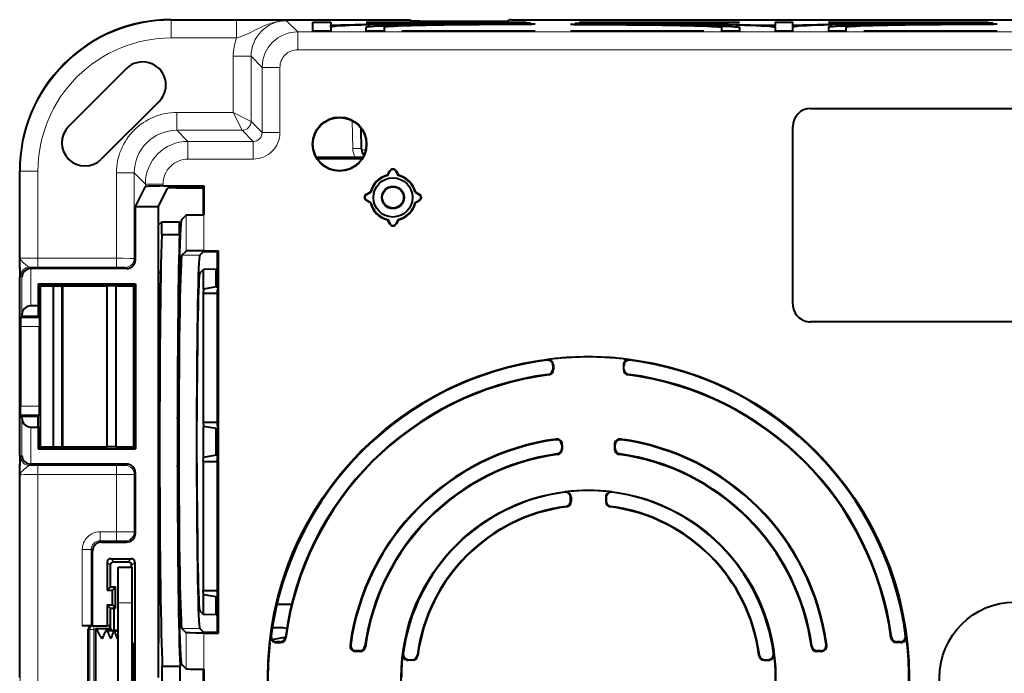
# Model space of a CAD drawing. Extents: x 0 to 420, y 0 to 297.
# Drawn here: x 285 to 341, y 131 to 167 of the extents above; entities that cross this region are included whole.
import ezdxf

# ---------------------------------------------------------------- set-up
doc = ezdxf.new("R2010")
doc.units = 0

msp = doc.modelspace()

# ---------------------------------------------------------------- linework, layer by layer
at = {"color": 7, "lineweight": 18}
for p, q in [((293.973663, 167.379852), (293.947174, 167.406342)), ((297.649658, 167.379852), (293.973663, 167.379852)), ((293.973663, 166.380005), (293.973663, 167.379852)), ((297.649658, 166.380005), (297.649658, 167.379852)), ((301.09082, 166.720062), (300.465332, 167.345551)), ((303.515015, 167.055878), (303.513489, 167.101044)), ((305.064484, 167.263947), (305.06427, 167.275421)), ((327.383423, 167.101044), (327.381897, 167.055878)), ((329.515015, 167.055878), (329.513489, 167.101044)), ((297.649658, 166.380005), (293.973663, 166.380005)), ((301.09082, 166.720062), (381.806122, 166.720062)), ((301.09082, 166.720062), (301.09082, 165.720215)), ((301.09082, 165.720215), (381.806122, 165.720215)), ((297.465759, 165.345856), (298.465637, 165.345856)), ((297.465759, 162.189041), (297.465759, 165.345856)), ((299.091125, 164.720367), (298.465637, 165.345856)), ((298.465637, 161.689117), (298.465637, 165.345856)), ((299.091125, 164.720367), (300.090973, 164.720367)), ((299.091125, 164.720367), (299.091125, 161.063614)), ((300.090973, 164.720367), (300.090973, 161.063614)), ((294.291962, 162.189041), (294.291962, 161.189194)), ((297.465759, 162.189041), (294.291962, 162.189041)), ((297.465759, 162.189041), (298.465637, 161.689117)), ((297.465759, 162.189041), (297.965698, 161.189194)), ((299.091125, 161.063614), (298.465637, 161.689117)), ((304.189972, 160.16394), (304.16272, 161.725403)), ((294.291962, 161.189194), (294.91748, 160.56369)), ((297.965698, 161.189194), (294.291962, 161.189194)), ((298.591187, 160.56369), (297.965698, 161.189194)), ((299.091125, 161.063614), (300.090973, 161.063614)), ((298.591187, 160.56369), (294.91748, 160.56369)), ((294.91748, 160.56369), (294.91748, 159.563843)), ((298.591187, 160.56369), (298.591187, 159.563843)), ((298.591187, 159.563843), (294.91748, 159.563843)), ((285.474945, 158.881149), (285.448486, 158.907639)), ((286.474792, 158.881149), (285.474945, 158.881149)), ((285.474945, 154.010696), (285.474945, 158.881149)), ((286.474792, 153.98497), (286.474792, 158.881149)), ((290.892487, 158.789551), (291.892334, 158.789551)), ((290.892487, 153.98497), (290.892487, 158.789551)), ((291.892334, 158.789551), (292.517822, 158.164062)), ((291.892334, 153.976395), (291.892334, 158.789551)), ((306.291931, 158.896729), (306.275269, 158.906342)), ((306.605042, 158.896729), (306.621674, 158.906342)), ((292.517822, 158.164062), (293.5177, 158.164062)), ((292.517822, 158.164062), (292.517822, 158.017426)), ((293.5177, 158.164062), (293.5177, 158.051743)), ((304.958069, 157.562897), (304.948486, 157.579544)), ((307.938843, 157.562897), (307.948486, 157.579544)), ((304.958069, 157.249786), (304.948486, 157.233139)), ((307.938843, 157.249786), (307.948486, 157.233139)), ((294.818176, 154.39389), (294.818176, 156.42038)), ((295.818024, 154.411041), (295.818024, 156.437531)), ((306.291931, 155.915955), (306.275269, 155.906342)), ((306.605042, 155.915955), (306.621674, 155.906342)), ((294.579041, 154.154755), (295.579193, 154.154755)), ((286.079315, 153.406342), (285.999268, 153.486389)), ((285.999268, 153.486389), (286.474792, 153.485046)), ((290.892487, 153.98497), (286.474792, 153.98497)), ((286.474792, 153.485046), (286.474792, 153.98497)), ((290.892487, 153.485046), (286.474792, 153.485046)), ((290.892487, 153.485046), (290.892487, 153.98497)), ((291.462524, 153.406342), (291.392395, 153.476471)), ((291.962463, 153.906265), (291.892334, 153.976395)), ((285.570801, 152.914993), (285.499329, 152.986481)), ((285.570801, 150.816788), (285.570801, 152.914993)), ((286.07074, 151.30806), (286.07074, 153.406281)), ((285.492096, 150.139999), (286.572296, 150.139999)), ((285.500671, 150.639923), (286.563721, 150.639923)), ((315.141724, 148.289612), (315.10968, 148.253754)), ((315.479889, 147.992264), (315.448486, 147.956482)), ((319.417053, 147.992264), (319.448486, 147.956482)), ((319.755219, 148.289612), (319.787231, 148.253754)), ((315.188049, 147.457169), (315.218994, 147.42955)), ((315.448486, 147.754379), (315.479889, 147.726822)), ((319.417053, 147.726822), (319.448486, 147.754379)), ((319.677917, 147.42955), (319.708893, 147.457169)), ((285.492096, 145.672699), (286.572296, 145.672699)), ((285.500671, 145.17276), (286.563721, 145.17276)), ((285.570801, 142.89769), (285.570801, 145.002808)), ((286.07074, 142.406418), (286.07074, 144.494064)), ((315.640015, 143.816376), (315.607788, 143.780273)), ((315.979889, 143.519257), (315.948486, 143.483246)), ((318.948486, 143.483246), (318.917053, 143.519257)), ((319.289154, 143.780273), (319.256927, 143.816376)), ((315.690155, 142.984039), (315.720947, 142.956573)), ((315.948486, 143.280975), (315.979889, 143.253601)), ((318.917053, 143.253601), (318.948486, 143.280975)), ((319.175964, 142.956573), (319.206787, 142.984039)), ((285.570801, 142.89769), (285.499329, 142.826218)), ((286.079315, 142.406342), (285.999268, 142.326294)), ((291.392395, 142.336212), (291.462524, 142.406342)), ((285.999268, 142.326294), (286.474792, 142.327637)), ((290.892487, 142.327637), (286.474792, 142.327637)), ((286.474792, 142.327637), (286.474792, 141.827728)), ((290.892487, 141.827728), (286.474792, 141.827728)), ((286.474792, 118.98497), (286.474792, 141.827728)), ((290.892487, 142.327637), (290.892487, 141.827728)), ((290.892487, 138.597687), (290.892487, 141.827728)), ((291.892334, 141.836304), (291.962463, 141.906418)), ((291.892334, 138.589111), (291.892334, 141.836304)), ((285.474945, 119.010696), (285.474945, 141.802002)), ((316.135681, 140.848602), (316.110443, 140.82074)), ((318.76123, 140.848602), (318.786499, 140.82074)), ((316.4729, 140.551117), (316.448486, 140.523376)), ((316.448486, 140.32132), (316.4729, 140.29985)), ((318.424011, 140.551117), (318.448486, 140.523376)), ((318.424011, 140.29985), (318.448486, 140.32132)), ((316.187622, 140.024048), (316.211426, 140.002502)), ((318.685516, 140.002502), (318.70932, 140.024048)), ((290.892487, 138.597687), (289.969696, 138.597687)), ((289.969696, 138.597687), (289.969696, 138.097778)), ((290.892487, 138.597687), (290.892487, 138.097778)), ((291.892334, 138.589111), (291.962463, 138.518997)), ((290.048401, 138.019073), (289.969696, 138.097778)), ((290.892487, 138.097778), (289.969696, 138.097778)), ((291.392395, 138.089203), (291.462524, 138.019073)), ((288.969849, 133.306335), (288.969849, 137.597839)), ((288.969849, 137.597839), (289.469757, 137.597839)), ((289.548462, 137.51915), (289.469757, 137.597839)), ((289.469757, 133.306335), (289.469757, 137.597839)), ((290.367798, 136.887039), (290.548462, 136.706375)), ((290.56778, 137.087006), (290.748444, 136.906342)), ((291.729156, 137.087006), (291.548492, 136.906342)), ((291.929138, 136.887039), (291.748474, 136.706375)), ((290.982605, 134.606354), (291.782593, 134.606354)), ((289.394653, 133.106354), (289.305084, 133.106354)), ((289.394653, 127.706345), (289.394653, 133.106354)), ((289.394653, 133.106354), (289.61673, 133.106354)), ((289.61673, 127.706345), (289.61673, 133.106354)), ((289.61673, 133.106354), (289.732605, 133.106354)), ((290.392151, 133.010101), (290.742615, 133.010101)), ((290.805176, 132.993225), (290.982605, 132.993225)), ((294.579041, 133.157944), (295.579193, 133.157944)), ((289.998047, 132.70163), (290.156036, 132.70163)), ((290.51535, 132.70163), (290.634003, 132.70163)), ((290.890808, 132.684753), (290.982605, 132.684753)), ((294.818176, 130.892303), (294.818176, 132.918793)), ((295.818024, 130.875153), (295.818024, 132.901642)), ((299.565186, 132.713089), (299.601074, 132.745117)), ((299.862549, 132.374908), (299.898315, 132.406342)), ((300.127991, 132.374908), (300.100433, 132.406342)), ((300.425262, 132.635803), (300.397644, 132.666763)), ((334.47168, 132.635803), (334.499298, 132.666763)), ((334.768951, 132.374908), (334.796509, 132.406342)), ((334.998596, 132.406342), (335.034393, 132.374908)), ((335.293579, 132.747162), (335.331726, 132.713089)), ((291.782593, 132.327866), (291.830048, 132.324768)), ((291.782593, 132.115311), (291.844391, 132.111282)), ((304.074554, 132.24704), (304.038422, 132.214798)), ((304.371552, 131.906342), (304.335571, 131.874908)), ((304.601196, 131.874908), (304.573853, 131.906342)), ((304.898224, 132.13385), (304.870789, 132.164658)), ((329.998718, 132.13385), (330.026154, 132.164658)), ((330.295715, 131.874908), (330.32309, 131.906342)), ((330.561371, 131.874908), (330.525391, 131.906342)), ((330.85849, 132.214798), (330.822388, 132.24704)), ((307.034058, 131.74437), (307.006226, 131.719116)), ((307.331451, 131.406342), (307.303711, 131.381897)), ((307.554962, 131.381897), (307.533478, 131.406342)), ((307.852325, 131.643387), (307.83075, 131.667191)), ((327.044617, 131.643387), (327.066162, 131.667191)), ((327.34198, 131.381897), (327.363464, 131.406342)), ((327.565491, 131.406342), (327.593231, 131.381897)), ((327.862854, 131.74437), (327.890717, 131.719116))]:
    msp.add_line(p, q, dxfattribs=at)
at = {"color": 7, "lineweight": 40}
for p, q in [((293.947174, 167.406342), (304.689758, 167.406342)), ((304.689758, 167.406342), (304.698486, 167.406342)), ((304.698486, 167.406342), (305.189667, 167.406342)), ((305.189667, 167.406342), (307.296753, 167.406342)), ((307.296753, 167.406342), (307.396667, 167.404602)), ((307.464905, 167.336365), (307.396667, 167.404602)), ((307.964813, 167.327789), (312.432129, 167.327789)), ((312.932037, 167.336365), (313.000458, 167.404785)), ((313.092987, 167.406342), (313.000458, 167.404785)), ((313.092987, 167.406342), (315.207275, 167.406342)), ((315.207275, 167.406342), (315.698486, 167.406342)), ((315.698486, 167.406342), (315.707214, 167.406342)), ((315.707214, 167.406342), (341.448456, 167.406342)), ((301.948486, 167.275421), (302.948486, 167.275421)), ((301.948486, 166.75528), (301.948486, 167.275421)), ((302.948486, 166.75528), (301.948486, 166.75528)), ((302.948486, 167.275421), (302.948486, 167.103485)), ((302.952209, 166.996307), (302.948486, 167.103485)), ((302.948486, 166.990906), (302.948486, 166.75528)), ((304.945953, 167.275681), (305.06427, 167.275421)), ((305.124786, 167.25798), (304.945953, 167.275681)), ((304.948486, 166.75528), (304.948486, 166.97345)), ((305.948486, 166.75528), (304.948486, 166.75528)), ((305.06427, 167.275421), (313.948486, 167.275421)), ((313.772156, 167.25798), (305.124786, 167.25798)), ((305.948486, 166.97345), (305.948486, 166.75528)), ((306.948486, 166.75528), (307.124786, 166.772736)), ((314.448486, 166.75528), (306.948486, 166.75528)), ((307.124786, 166.772736), (307.124268, 166.75528)), ((307.124786, 166.772736), (314.272156, 166.772736)), ((313.948486, 167.275421), (313.772156, 167.25798)), ((314.198486, 167.225555), (314.017883, 167.207672)), ((314.448486, 167.155914), (314.267578, 167.138)), ((314.272156, 166.772736), (314.448486, 166.75528)), ((314.272156, 166.772736), (314.272644, 166.75528)), ((316.448486, 167.155914), (316.629364, 167.138)), ((316.624786, 166.772736), (316.448486, 166.75528)), ((323.948486, 166.75528), (316.448486, 166.75528)), ((316.624786, 166.772736), (316.624268, 166.75528)), ((316.624786, 166.772736), (323.772156, 166.772736)), ((316.698486, 167.225555), (316.879059, 167.207672)), ((316.948486, 167.275421), (325.948486, 167.275421)), ((316.948486, 167.275421), (317.124786, 167.25798)), ((325.772156, 167.25798), (317.124786, 167.25798)), ((323.948486, 166.75528), (323.772156, 166.772736)), ((323.772156, 166.772736), (323.772644, 166.75528)), ((324.948486, 166.75528), (324.948486, 166.97345)), ((325.948486, 166.75528), (324.948486, 166.75528)), ((325.772156, 167.25798), (325.948486, 167.275421)), ((325.948486, 166.97345), (325.948486, 166.75528)), ((327.948456, 167.103485), (327.944702, 166.996307)), ((327.948456, 167.275421), (328.948456, 167.275421)), ((327.948456, 167.275421), (327.948456, 167.103485)), ((327.948456, 166.990906), (327.948456, 166.75528)), ((328.948456, 166.75528), (327.948456, 166.75528)), ((328.948456, 167.103485), (328.948456, 167.275421)), ((328.952209, 166.996307), (328.948456, 167.103485)), ((328.948456, 166.75528), (328.948456, 166.990906)), ((331.124786, 167.25798), (330.948456, 167.275421)), ((330.948456, 167.275421), (339.948456, 167.275421)), ((330.948456, 166.97345), (330.948456, 166.75528)), ((331.948456, 166.75528), (330.948456, 166.75528)), ((339.772156, 167.25798), (331.124786, 167.25798)), ((331.948456, 166.75528), (331.948456, 166.97345)), ((332.948456, 166.75528), (333.124786, 166.772736)), ((340.448456, 166.75528), (332.948456, 166.75528)), ((333.124786, 166.772736), (333.124268, 166.75528)), ((333.124786, 166.772736), (340.272156, 166.772736)), ((339.948456, 167.275421), (339.772156, 167.25798)), ((340.198456, 167.225555), (340.017883, 167.207672)), ((340.448456, 167.155914), (340.267578, 167.138)), ((340.272156, 166.772736), (340.448456, 166.75528)), ((340.272156, 166.772736), (340.272644, 166.75528)), ((288.202881, 161.399231), (291.455566, 164.651932)), ((293.294067, 162.813446), (290.041351, 159.56076)), ((329.948456, 162.406342), (352.948456, 162.406342)), ((304.68988, 160.096603), (304.66925, 161.277969)), ((328.948456, 151.406342), (328.948456, 161.406342)), ((302.135284, 159.681458), (304.323792, 159.681458)), ((304.174591, 159.594635), (304.174591, 159.681458)), ((304.174591, 159.594635), (304.710999, 159.59642)), ((304.323792, 159.681458), (304.760376, 159.679123)), ((285.448486, 153.41507), (285.448486, 158.907639)), ((306.138092, 158.668747), (306.275269, 158.906342)), ((306.138092, 158.668747), (306.153137, 158.648621)), ((306.153137, 158.648621), (306.291931, 158.896729)), ((306.743805, 158.648621), (306.605042, 158.896729)), ((306.621674, 158.906342), (306.75885, 158.668747)), ((306.75885, 158.668747), (306.743805, 158.648621)), ((291.962463, 156.906342), (292.517822, 158.017426)), ((293.262665, 156.906342), (293.774231, 157.929825)), ((293.835175, 158.051743), (293.5177, 158.051743)), ((295.83548, 158.051743), (293.835175, 158.051743)), ((294.27417, 157.946991), (295.783142, 157.946991)), ((295.83548, 158.051743), (295.783142, 157.946991)), ((295.783142, 156.437515), (295.783142, 157.946991)), ((295.83548, 156.437531), (295.83548, 158.051743)), ((304.948486, 157.579544), (305.186066, 157.716721)), ((305.206177, 157.701675), (304.958069, 157.562897)), ((305.186066, 157.716721), (305.206177, 157.701675)), ((307.710876, 157.716721), (307.690735, 157.701675)), ((307.690735, 157.701675), (307.938843, 157.562897)), ((307.710876, 157.716721), (307.948486, 157.579544)), ((291.962463, 156.906342), (293.262665, 156.906342)), ((291.962463, 153.906265), (291.962463, 156.906342)), ((293.262665, 155.865005), (293.262665, 156.906342)), ((305.186066, 157.095963), (304.948486, 157.233139)), ((305.206177, 157.111023), (304.958069, 157.249786)), ((305.186066, 157.095963), (305.206177, 157.111023)), ((307.690735, 157.111023), (307.938843, 157.249786)), ((307.710876, 157.095963), (307.690735, 157.111023)), ((307.948486, 157.233139), (307.710876, 157.095963)), ((294.552246, 156.154449), (294.818176, 156.42038)), ((295.818024, 156.437531), (295.83548, 156.437531)), ((293.262665, 155.865005), (293.437195, 156.039551)), ((293.262665, 153.332672), (293.262665, 155.865005)), ((293.437195, 155.31868), (293.437195, 156.039551)), ((293.437195, 156.039551), (294.437378, 156.039551)), ((294.437378, 155.31868), (294.437378, 156.039551)), ((306.138092, 156.143936), (306.153137, 156.164062)), ((306.275269, 155.906342), (306.138092, 156.143936)), ((306.153137, 156.164062), (306.291931, 155.915955)), ((306.743805, 156.164062), (306.605042, 155.915955)), ((306.75885, 156.143936), (306.621674, 155.906342)), ((306.75885, 156.143936), (306.743805, 156.164062)), ((293.437195, 155.31868), (294.437378, 155.31868)), ((294.579041, 154.154755), (294.818176, 154.39389)), ((295.579193, 154.154755), (295.783142, 154.358673)), ((295.783142, 154.358673), (296.583252, 154.358673)), ((295.818024, 154.411041), (296.63562, 154.411041)), ((296.583252, 154.358673), (296.63562, 154.411041)), ((296.583252, 153.375977), (296.583252, 154.358673)), ((296.63562, 132.901642), (296.63562, 154.411041)), ((285.448486, 153.41507), (285.448486, 153.406342)), ((285.448486, 153.406342), (285.448486, 152.915146)), ((285.448486, 142.897537), (285.448486, 152.915146)), ((286.07074, 153.406281), (286.079315, 153.406342)), ((291.462524, 153.406342), (286.079315, 153.406342)), ((293.262665, 145.480011), (293.262665, 153.332672)), ((293.262665, 153.332672), (293.280121, 153.156342)), ((293.280121, 145.656342), (293.280121, 153.156342)), ((295.579498, 153.154907), (295.788147, 153.363541)), ((296.50058, 153.375977), (295.788147, 153.363541)), ((295.788147, 152.250366), (295.788147, 153.363541)), ((296.50058, 153.375977), (296.600708, 153.375977)), ((296.50058, 152.375977), (296.50058, 153.375977)), ((296.600708, 153.375977), (296.600708, 152.375977)), ((286.485016, 152.553528), (286.485016, 151.30806)), ((286.485016, 152.553528), (291.962463, 152.553528)), ((286.485016, 152.553528), (286.59845, 152.440063)), ((286.59845, 152.440063), (286.59845, 143.37262)), ((286.59845, 152.440063), (287.331024, 152.440063)), ((287.331024, 152.440063), (287.831024, 152.431335)), ((287.331024, 152.440063), (287.331024, 143.37262)), ((287.831024, 152.431335), (290.365906, 152.431335)), ((287.831024, 143.381348), (287.831024, 152.431335)), ((287.84845, 152.431335), (287.84845, 143.381348)), ((290.34845, 152.431335), (290.34845, 143.381348)), ((290.865906, 152.440063), (290.365906, 152.431335)), ((290.365906, 143.381348), (290.365906, 152.431335)), ((290.865906, 152.440063), (291.848999, 152.440063)), ((290.865906, 152.440063), (290.865906, 143.37262)), ((291.962463, 152.553528), (291.848999, 152.440063)), ((291.848999, 152.440063), (291.848999, 143.37262)), ((291.962463, 152.553528), (291.962463, 143.259155)), ((296.50058, 152.375977), (295.788147, 152.250366)), ((296.50058, 152.375977), (296.600708, 152.375977)), ((296.600708, 152.375977), (296.583252, 152.199646)), ((295.788147, 152.250366), (295.765686, 152.023331)), ((295.765686, 152.023331), (296.565796, 152.023331)), ((295.765686, 152.023331), (295.765686, 144.759003)), ((296.583252, 152.199646), (296.565796, 152.023331)), ((296.565796, 152.023331), (296.565796, 144.759003)), ((296.583252, 144.582672), (296.583252, 152.199646)), ((286.485016, 151.30806), (286.07074, 151.30806)), ((286.485016, 151.30806), (286.495483, 150.708145)), ((285.500671, 150.639923), (285.568909, 150.708145)), ((285.570801, 150.816788), (285.568909, 150.708145)), ((286.495483, 150.708145), (285.568909, 150.708145)), ((286.495483, 150.708145), (286.563721, 150.639923)), ((285.492096, 150.139999), (285.492096, 145.672699)), ((286.572296, 145.672699), (286.572296, 150.139999)), ((352.948456, 150.406342), (329.948456, 150.406342)), ((315.479889, 148.329987), (315.141724, 148.289612)), ((315.448486, 147.956482), (315.448486, 147.754379)), ((315.479889, 147.992264), (315.479889, 147.726822)), ((319.417053, 148.329987), (319.755219, 148.289612)), ((319.417053, 147.992264), (319.417053, 147.726822)), ((319.448486, 147.754379), (319.448486, 147.956482)), ((285.500671, 145.17276), (285.569092, 145.104355)), ((286.4953, 145.104355), (286.563721, 145.17276)), ((293.262665, 145.480011), (293.280121, 145.656342)), ((293.262665, 141.832672), (293.262665, 145.480011)), ((294.321533, 144.975479), (294.339447, 145.156342)), ((285.569092, 145.104355), (286.4953, 145.104355)), ((285.570801, 145.002808), (285.569092, 145.104355)), ((286.485016, 144.494064), (286.4953, 145.104355)), ((295.417999, 144.906342), (295.400055, 144.725067)), ((295.400055, 144.725067), (295.400055, 142.587616)), ((295.765686, 144.759003), (295.788147, 144.531967)), ((295.765686, 144.759003), (296.565796, 144.759003)), ((296.565796, 144.759003), (296.583252, 144.582672)), ((286.07074, 144.494064), (286.485016, 144.494064)), ((286.485016, 144.494064), (286.485016, 143.259155)), ((296.50058, 144.406342), (295.788147, 144.531967)), ((295.788147, 142.780731), (295.788147, 144.531967)), ((296.50058, 144.406342), (296.600708, 144.406342)), ((296.50058, 142.906342), (296.50058, 144.406342)), ((296.583252, 144.582672), (296.600708, 144.406342)), ((296.600708, 144.406342), (296.600708, 142.906342)), ((315.979889, 143.519257), (315.979889, 143.253601)), ((318.917053, 143.519257), (318.917053, 143.253601)), ((286.485016, 143.259155), (286.59845, 143.37262)), ((286.485016, 143.259155), (291.962463, 143.259155)), ((286.59845, 143.37262), (287.331024, 143.37262)), ((287.331024, 143.37262), (287.831024, 143.381348)), ((287.831024, 143.381348), (290.365906, 143.381348)), ((290.865906, 143.37262), (290.365906, 143.381348)), ((290.865906, 143.37262), (291.848999, 143.37262)), ((291.962463, 143.259155), (291.848999, 143.37262)), ((315.948486, 143.483246), (315.948486, 143.280975)), ((318.948486, 143.280975), (318.948486, 143.483246)), ((285.448486, 142.897537), (285.448486, 142.406342)), ((285.448486, 142.406342), (285.448486, 142.397614)), ((285.448486, 130.406342), (285.448486, 142.397614)), ((286.07074, 142.406418), (286.079315, 142.406342)), ((291.462524, 142.406342), (286.079315, 142.406342)), ((295.400055, 142.587616), (295.417999, 142.406342)), ((295.765686, 142.553696), (295.788147, 142.780731)), ((295.765686, 142.553696), (296.565796, 142.553696)), ((295.765686, 142.553696), (295.765686, 135.289368)), ((296.50058, 142.906342), (295.788147, 142.780731)), ((296.50058, 142.906342), (296.600708, 142.906342)), ((296.565796, 142.553696), (296.583252, 142.730011)), ((296.565796, 142.553696), (296.565796, 135.289368)), ((296.583252, 142.730011), (296.600708, 142.906342)), ((296.583252, 135.113037), (296.583252, 142.730011)), ((291.962463, 138.518997), (291.962463, 141.906418)), ((293.262665, 132.230011), (293.262665, 141.832672)), ((293.280121, 141.656342), (293.262665, 141.832672)), ((294.339447, 142.156342), (294.321533, 142.337204)), ((293.280121, 132.406342), (293.280121, 141.656342)), ((316.448486, 140.32132), (316.448486, 140.523376)), ((316.4729, 140.551117), (316.4729, 140.29985)), ((318.424011, 140.551117), (318.424011, 140.29985)), ((318.448486, 140.523376), (318.448486, 140.32132)), ((290.048401, 138.019073), (291.462524, 138.019073)), ((289.548462, 133.306335), (289.548462, 137.51915)), ((290.367798, 136.887039), (290.367798, 135.325684)), ((290.56778, 137.087006), (291.729156, 137.087006)), ((290.748444, 136.906342), (291.548492, 136.906342)), ((291.929138, 136.887039), (291.929138, 123.925652)), ((290.548462, 135.506348), (290.548462, 136.706375)), ((290.982605, 134.606354), (290.982605, 136.606354)), ((290.982605, 136.606354), (291.782593, 136.606354)), ((291.748474, 136.606339), (291.748474, 136.706375)), ((291.782593, 134.606354), (291.782593, 136.606354)), ((294.355103, 136.606354), (294.375885, 136.606354)), ((295.446564, 136.606354), (295.471252, 136.606354)), ((296.565826, 136.606354), (296.583282, 136.606354)), ((290.548462, 135.506348), (290.367798, 135.325684)), ((290.367798, 135.325684), (290.667816, 135.325684)), ((290.548462, 135.506348), (290.84845, 135.506348)), ((290.84845, 135.506348), (290.667816, 135.325684)), ((290.667816, 134.487), (290.667816, 135.325684)), ((290.84845, 134.306335), (290.84845, 135.506348)), ((295.788147, 135.062332), (295.765686, 135.289368)), ((295.765686, 135.289368), (296.565796, 135.289368)), ((296.583252, 135.113037), (296.565796, 135.289368)), ((296.50058, 134.936707), (295.788147, 135.062332)), ((295.788147, 133.949142), (295.788147, 135.062332)), ((296.50058, 134.936707), (296.600708, 134.936707)), ((296.50058, 133.936707), (296.50058, 134.936707)), ((296.600708, 134.936707), (296.583252, 135.113037)), ((296.600708, 134.936707), (296.600708, 133.936707)), ((290.367798, 134.487), (290.367798, 133.306335)), ((290.367798, 134.487), (290.667816, 134.487)), ((290.546234, 134.308578), (290.367798, 134.487)), ((290.546234, 134.308578), (290.74585, 134.30896)), ((290.546234, 134.308578), (290.546234, 133.156342)), ((290.84845, 134.306335), (290.667816, 134.487)), ((290.748474, 134.306335), (290.74585, 134.30896)), ((290.74585, 134.30896), (290.74585, 133.064392)), ((290.748474, 134.306335), (290.84845, 134.306335)), ((290.748474, 134.306335), (290.748474, 133.064392)), ((290.982605, 126.206345), (290.982605, 134.606354)), ((291.782593, 126.206345), (291.782593, 134.606354)), ((295.579498, 134.157791), (295.788147, 133.949142)), ((300.744324, 134.506348), (299.921692, 134.506348)), ((296.50058, 133.936707), (295.788147, 133.949142)), ((296.50058, 133.936707), (296.600708, 133.936707)), ((296.583252, 132.95401), (296.583252, 133.936707)), ((289.469757, 133.306335), (288.969849, 133.306335)), ((289.305084, 127.706345), (289.305084, 133.106354)), ((289.548462, 133.306335), (289.469757, 133.306335)), ((289.548462, 133.306335), (290.367798, 133.306335)), ((289.757507, 133.156342), (289.732605, 133.156342)), ((289.732605, 127.656342), (289.732605, 133.156342)), ((289.757507, 133.156342), (290.55069, 133.156342)), ((290.34494, 133.064392), (290.982605, 133.064392)), ((290.542725, 133.306335), (290.367798, 133.306335)), ((290.55069, 133.156342), (290.601288, 133.06369)), ((290.771606, 133.047501), (290.982605, 133.047501)), ((294.579041, 133.157944), (294.818176, 132.918793)), ((295.579193, 133.157944), (295.783142, 132.95401)), ((290.982605, 132.606354), (290.931732, 132.606354)), ((293.262665, 132.230011), (293.280121, 132.406342)), ((295.783142, 132.95401), (296.583252, 132.95401)), ((295.818024, 132.901642), (296.63562, 132.901642)), ((296.583252, 132.95401), (296.63562, 132.901642)), ((299.524811, 132.374908), (299.565186, 132.713089)), ((300.100433, 132.406342), (299.898315, 132.406342)), ((334.998596, 132.406342), (334.796509, 132.406342)), ((335.372131, 132.374908), (335.331726, 132.713089)), ((291.782593, 132.372208), (291.830048, 132.324768)), ((291.844391, 128.701401), (291.844391, 132.111282)), ((293.262665, 130.406342), (293.262665, 132.230011)), ((299.862549, 132.374908), (300.127991, 132.374908)), ((304.601196, 131.874908), (304.335571, 131.874908)), ((304.573853, 131.906342), (304.371552, 131.906342)), ((330.561371, 131.874908), (330.295715, 131.874908)), ((330.525391, 131.906342), (330.32309, 131.906342)), ((335.034393, 132.374908), (334.768951, 132.374908)), ((307.554962, 131.381897), (307.303711, 131.381897)), ((307.331451, 131.406342), (307.533478, 131.406342)), ((327.34198, 131.381897), (327.593231, 131.381897)), ((327.363464, 131.406342), (327.565491, 131.406342)), ((293.472107, 129.774185), (293.472107, 131.038498)), ((293.472107, 131.038498), (294.47229, 131.038498)), ((294.47229, 129.774185), (294.47229, 131.038498)), ((294.552246, 131.158249), (294.818176, 130.892303)), ((295.783142, 129.937515), (295.783142, 130.875168)), ((295.818024, 130.875153), (295.83548, 130.875153)), ((295.83548, 129.937531), (295.83548, 130.875153))]:
    msp.add_line(p, q, dxfattribs=at)
at = {"color": 7, "lineweight": 18}
for points in [[(297.649658, 166.380005), (297.797119, 166.425232), (297.943207, 166.47551), (298.087128, 166.53067), (298.22876, 166.590424), (298.368286, 166.654175), (298.506073, 166.720978), (298.72287, 166.830414), (298.913574, 166.926575), (299.008942, 166.973145), (299.152802, 167.040161), (299.298462, 167.102814), (299.446594, 167.160126), (299.59729, 167.21109), (299.7388, 167.251816), (299.882019, 167.285706), (300.026672, 167.312317), (300.172394, 167.331299), (300.245514, 167.33786), (300.318726, 167.342438), (300.392029, 167.345001), (300.465332, 167.345551)], [(285.499329, 152.986481), (285.499084, 152.986801), (285.498596, 152.987961), (285.497192, 152.995331), (285.493164, 153.048325), (285.487427, 153.211578), (285.484802, 153.324463), (285.480164, 153.598984), (285.474945, 154.010696)], [(285.999268, 153.486389), (285.986206, 153.488358), (285.97226, 153.492706), (285.949097, 153.50354), (285.923859, 153.518768), (285.875671, 153.553467), (285.8414, 153.58049), (285.770569, 153.639023), (285.666229, 153.729675), (285.61853, 153.774353), (285.585175, 153.808136), (285.555359, 153.841385), (285.53595, 153.865631), (285.518982, 153.889648), (285.504547, 153.913513), (285.492859, 153.937225), (285.480316, 153.97403), (285.474945, 154.010696)], [(285.474945, 154.010696), (285.4758, 154.009979), (285.479706, 154.00856), (285.50885, 154.004379), (285.561218, 154.000504), (285.726288, 153.99379), (286.071472, 153.987198), (286.474792, 153.98497)], [(291.892334, 153.976395), (291.891937, 153.976532), (291.890442, 153.976807), (291.880127, 153.977615), (291.801788, 153.979874), (291.656372, 153.981873), (291.26181, 153.984344), (290.892487, 153.98497)], [(291.392395, 153.476471), (291.392059, 153.476685), (291.390472, 153.477097), (291.378723, 153.478348), (291.324799, 153.480698), (291.115448, 153.484131), (290.892487, 153.485046)], [(285.499329, 142.826218), (285.499084, 142.825897), (285.498596, 142.824738), (285.497192, 142.817352), (285.493164, 142.764374), (285.487427, 142.601105), (285.484802, 142.488235), (285.480164, 142.213715), (285.474945, 141.802002)], [(285.999268, 142.326294), (285.986206, 142.324326), (285.97226, 142.319977), (285.949097, 142.309143), (285.923859, 142.293915), (285.875671, 142.259216), (285.8414, 142.232193), (285.770569, 142.173676), (285.666229, 142.083008), (285.61853, 142.03833), (285.585175, 142.004562), (285.555359, 141.971298), (285.53595, 141.947067), (285.518982, 141.923035), (285.504547, 141.899185), (285.492859, 141.875458), (285.480316, 141.838654), (285.474945, 141.802002)], [(285.474945, 141.802002), (285.4758, 141.802704), (285.479706, 141.804123), (285.50885, 141.808319), (285.561218, 141.81218), (285.726288, 141.818909), (286.071472, 141.8255), (286.474792, 141.827728)], [(291.392395, 142.336212), (291.392059, 142.336014), (291.390472, 142.335587), (291.378723, 142.334335), (291.324799, 142.331985), (291.115448, 142.328552), (290.892487, 142.327637)], [(291.892334, 141.836304), (291.891937, 141.836151), (291.890442, 141.835892), (291.880127, 141.835083), (291.801788, 141.832825), (291.656372, 141.830811), (291.26181, 141.828339), (290.892487, 141.827728)], [(291.892334, 138.589111), (291.891937, 138.589249), (291.890442, 138.589523), (291.880127, 138.590332), (291.801788, 138.59259), (291.656372, 138.594604), (291.26181, 138.597076), (290.892487, 138.597687)], [(291.392395, 138.089203), (291.392059, 138.089401), (291.390472, 138.089828), (291.378723, 138.09108), (291.324799, 138.09343), (291.115448, 138.096863), (290.892487, 138.097778)]]:
    msp.add_lwpolyline(points, dxfattribs=at)
at = {"color": 7, "lineweight": 40}
for points in [[(307.964813, 167.327789), (307.739319, 167.328735), (307.562134, 167.33136), (307.49057, 167.333771), (307.47171, 167.335083), (307.465942, 167.335938), (307.465088, 167.336227), (307.464905, 167.336365)], [(312.432129, 167.327789), (312.657623, 167.328735), (312.834778, 167.33136), (312.906372, 167.333771), (312.925232, 167.335083), (312.931, 167.335938), (312.931824, 167.336227), (312.932037, 167.336365)], [(314.017883, 167.207672), (312.127136, 167.201263), (310.315216, 167.18985), (308.625244, 167.173737), (307.096893, 167.153259), (306.358093, 167.140686), (305.681274, 167.127075), (305.147675, 167.114517), (304.666992, 167.101318), (304.008789, 167.078857), (303.736603, 167.067169), (303.503601, 167.055206), (303.255249, 167.038956), (303.158173, 167.030716), (303.079407, 167.022415), (303.019012, 167.014069), (302.977112, 167.005676), (302.957306, 166.999115), (302.95166, 166.99585), (302.948822, 166.992554), (302.948486, 166.990906)], [(314.198486, 167.225555), (312.259552, 167.219879), (310.388275, 167.209381), (308.624329, 167.194244), (307.004425, 167.174774), (305.563721, 167.151398), (304.920319, 167.138412), (304.332825, 167.124634), (303.513489, 167.101044)], [(314.448486, 167.155914), (312.917267, 167.151337), (311.441467, 167.142868), (310.053406, 167.130692), (308.782288, 167.115051), (307.657349, 167.096329), (306.703308, 167.07489), (306.278442, 167.062744), (305.908997, 167.050049), (305.623657, 167.038116), (305.387146, 167.025879), (305.192413, 167.012726), (305.053955, 166.999374), (305.00351, 166.992203), (304.969299, 166.985001), (304.954895, 166.979874), (304.950775, 166.97731), (304.94873, 166.974731), (304.948486, 166.97345)], [(314.267578, 167.138), (313.245483, 167.134766), (312.249725, 167.129608), (311.301636, 167.12265), (310.402161, 167.113953), (309.290283, 167.099731), (308.308105, 167.082825), (307.476318, 167.063644), (307.084381, 167.052094), (306.747314, 167.040009), (306.520447, 167.030121), (306.330414, 167.020004), (306.16095, 167.008331), (306.040466, 166.99649), (305.982361, 166.987457), (305.963959, 166.982925), (305.953247, 166.978729), (305.950195, 166.976624), (305.948669, 166.974518), (305.948486, 166.97345)], [(316.448486, 167.155914), (317.979675, 167.151337), (319.455475, 167.142868), (320.843536, 167.130692), (322.114655, 167.115051), (323.239563, 167.096329), (324.193634, 167.07489), (324.618469, 167.062744), (324.987946, 167.050049), (325.273254, 167.038116), (325.509766, 167.025879), (325.704529, 167.012726), (325.842987, 166.999374), (325.893433, 166.992203), (325.927612, 166.985001), (325.942017, 166.979874), (325.946167, 166.97731), (325.948212, 166.974731), (325.948486, 166.97345)], [(316.629364, 167.138), (317.651459, 167.134766), (318.647217, 167.129608), (319.595276, 167.12265), (320.494751, 167.113953), (321.606659, 167.099731), (322.588837, 167.082825), (323.420624, 167.063644), (323.812561, 167.052094), (324.149628, 167.040009), (324.376495, 167.030121), (324.566528, 167.020004), (324.735962, 167.008331), (324.856476, 166.99649), (324.914551, 166.987457), (324.932983, 166.982925), (324.943695, 166.978729), (324.946747, 166.976624), (324.948273, 166.974518), (324.948486, 166.97345)], [(316.698486, 167.225555), (318.63739, 167.219879), (320.508667, 167.209381), (322.272614, 167.194244), (323.892517, 167.174774), (325.333191, 167.151398), (325.976624, 167.138412), (326.564117, 167.124634), (327.383423, 167.101044)], [(316.879059, 167.207672), (318.769836, 167.201263), (320.581726, 167.18985), (322.271698, 167.173737), (323.800049, 167.153259), (324.538849, 167.140686), (325.215668, 167.127075), (325.749268, 167.114517), (326.22995, 167.101318), (326.888123, 167.078857), (327.160339, 167.067169), (327.393311, 167.055206), (327.641693, 167.038956), (327.73877, 167.030716), (327.817535, 167.022415), (327.87793, 167.014069), (327.9198, 167.005676), (327.939636, 166.999115), (327.945282, 166.99585), (327.94812, 166.992554), (327.948456, 166.990906)], [(340.017883, 167.207672), (338.127106, 167.201263), (336.315216, 167.18985), (334.625244, 167.173737), (333.096893, 167.153259), (332.358093, 167.140686), (331.681274, 167.127075), (331.147675, 167.114517), (330.666992, 167.101318), (330.008789, 167.078857), (329.736603, 167.067169), (329.503601, 167.055206), (329.255249, 167.038956), (329.158173, 167.030716), (329.079407, 167.022415), (329.019012, 167.014069), (328.977112, 167.005676), (328.957306, 166.999115), (328.95166, 166.99585), (328.948822, 166.992554), (328.948456, 166.990906)], [(340.198456, 167.225555), (338.259552, 167.219879), (336.388275, 167.209381), (334.624329, 167.194244), (333.004425, 167.174774), (331.563721, 167.151398), (330.920319, 167.138412), (330.332825, 167.124634), (329.513489, 167.101044)], [(340.448456, 167.155914), (338.917267, 167.151337), (337.441467, 167.142868), (336.053406, 167.130692), (334.782288, 167.115051), (333.657349, 167.096329), (332.703308, 167.07489), (332.278442, 167.062744), (331.908997, 167.050049), (331.623657, 167.038116), (331.387146, 167.025879), (331.192413, 167.012726), (331.053955, 166.999374), (331.00351, 166.992203), (330.969299, 166.985001), (330.954895, 166.979874), (330.950775, 166.97731), (330.94873, 166.974731), (330.948456, 166.97345)], [(340.267578, 167.138), (339.245483, 167.134766), (338.249725, 167.129608), (337.301636, 167.12265), (336.402161, 167.113953), (335.290283, 167.099731), (334.308105, 167.082825), (333.476318, 167.063644), (333.084381, 167.052094), (332.747314, 167.040009), (332.520447, 167.030121), (332.330414, 167.020004), (332.16095, 167.008331), (332.040466, 166.99649), (331.982361, 166.987457), (331.963959, 166.982925), (331.953247, 166.978729), (331.950195, 166.976624), (331.948669, 166.974518), (331.948456, 166.97345)], [(294.27417, 157.946991), (294.048676, 157.945099), (293.87149, 157.93988), (293.799927, 157.935059), (293.781067, 157.932404), (293.775299, 157.930695), (293.774475, 157.930115), (293.774231, 157.929825)], [(294.818176, 156.42038), (294.818634, 156.420685), (294.820435, 156.421295), (294.833038, 156.423096), (294.856262, 156.42485), (294.933533, 156.428223), (295.065918, 156.43158), (295.23938, 156.434311), (295.767639, 156.4375), (295.818024, 156.437531)], [(295.818024, 154.411041), (295.367035, 154.409164), (295.012695, 154.403931), (294.869507, 154.399109), (294.831818, 154.396469), (294.820282, 154.39476), (294.818604, 154.39418), (294.818176, 154.39389)], [(285.500671, 150.639923), (285.500519, 150.639694), (285.500244, 150.638794), (285.499329, 150.632492), (285.496765, 150.582245), (285.493713, 150.429321), (285.492096, 150.139999)], [(286.563721, 150.639923), (286.563843, 150.639694), (286.564148, 150.638794), (286.565063, 150.632492), (286.567627, 150.582245), (286.570679, 150.429321), (286.572296, 150.139999)], [(285.500671, 145.17276), (285.500519, 145.173004), (285.500244, 145.173889), (285.499329, 145.180191), (285.496765, 145.230438), (285.493713, 145.383377), (285.492096, 145.672699)], [(286.563721, 145.17276), (286.563843, 145.173004), (286.564148, 145.173889), (286.565063, 145.180191), (286.567627, 145.230438), (286.570679, 145.383377), (286.572296, 145.672699)], [(290.771606, 133.047501), (290.763336, 133.044434), (290.755066, 133.035324), (290.746674, 133.019836), (290.738434, 132.998444)], [(295.818024, 132.901642), (295.367035, 132.903519), (295.012695, 132.908752), (294.869507, 132.913574), (294.831818, 132.916214), (294.820282, 132.917938), (294.818604, 132.918518), (294.818176, 132.918793)], [(294.818176, 130.892303), (294.818634, 130.892014), (294.820435, 130.891403), (294.833038, 130.889603), (294.856262, 130.887833), (294.933533, 130.884476), (295.065918, 130.881104), (295.23938, 130.878372), (295.767639, 130.875183), (295.818024, 130.875153)]]:
    msp.add_lwpolyline(points, dxfattribs=at)
for centre, radius in [((303.448486, 160.406342), 1.52269), ((303.448486, 160.406342), 1.5), ((306.448486, 157.406342), 1.1), ((306.448486, 157.406342), 0.626183), ((306.448486, 157.406342), 0.6), ((317.448486, 130.406342), 18.045394), ((317.448486, 130.406342), 10.531427), ((341.448456, 130.406342), 4.241461)]:
    msp.add_circle(centre, radius, dxfattribs=at)
for centre, radius, start, end in [((293.946594, 158.908218), 8.49808, 89.996075, 180.003929), ((303.252747, 177.612244), 10.514335, 268.343854, 271.421114), ((327.644196, 177.612366), 10.514439, 268.578881, 271.656134), ((329.252747, 177.612244), 10.514335, 268.343854, 271.421114), ((292.374817, 163.732697), 1.3, 314.999999, 135), ((329.948456, 161.406342), 1, 90.000003, 179.999995), ((289.122131, 160.479996), 1.3, 135, 314.999999), ((303.573303, 299.273407), 139.679667, 269.429253, 270.246649), ((305.189819, 160.105331), 0.500004, 181.000399, 220.73482), ((306.448486, 158.806335), 0.2, 30.000001, 149.999997), ((306.448486, 157.406342), 1.3, 103.813063, 166.186945), ((306.448486, 157.406342), 1.276905, 103.372809, 166.627191), ((306.448486, 158.809219), 0.17936, 29.203748, 150.796302), ((306.448486, 157.406342), 1.276905, 13.372809, 76.627189), ((306.448486, 157.406342), 1.3, 13.813061, 76.186935), ((305.048462, 157.406342), 0.2, 120.000003, 239.999997), ((305.045593, 157.406342), 0.17936, 119.203754, 240.796315), ((307.851349, 157.406342), 0.17936, 299.203749, 60.796306), ((307.84845, 157.406342), 0.2, 299.999998, 60.000002), ((306.448486, 157.406342), 1.3, 193.813055, 256.186937), ((306.448486, 157.406342), 1.276905, 193.372809, 256.627191), ((306.448486, 157.406342), 1.276905, 283.372811, 346.627191), ((306.448486, 157.406342), 1.3, 283.813065, 346.186939), ((306.448486, 156.006348), 0.2, 210.000003, 329.999999), ((306.448486, 156.003464), 0.17936, 209.203753, 330.796307), ((291.462585, 153.906235), 0.499887, 269.99605, 0.003958), ((286.076294, 152.899338), 0.506436, 90.627144, 178.225126), ((286.07074, 150.80806), 0.499998, 89.999866, 179.000106), ((329.948456, 151.406342), 1, 179.999995, 269.999997), ((317.448486, 130.406342), 18, 97.465652, 172.534349), ((315.148743, 147.956604), 0.299698, 359.976882, 97.48936), ((315.180176, 147.992386), 0.299698, 359.977005, 97.37352), ((317.448425, 130.406464), 18.031301, 83.732115, 96.267657), ((319.716736, 147.992386), 0.299699, 82.626602, 180.022821), ((319.748169, 147.956604), 0.299698, 82.510639, 180.023122), ((317.448486, 130.406342), 18, 11.015018, 82.534346), ((317.448486, 130.406342), 17.2, 97.55163, 172.44837), ((317.448486, 130.406342), 17.168579, 97.461342, 172.538665), ((315.148712, 147.754333), 0.299752, 277.54153, 0.01014), ((315.180145, 147.726776), 0.299752, 277.451181, 0.010183), ((319.716797, 147.726776), 0.299754, 179.990183, 262.548664), ((319.74823, 147.754333), 0.299752, 179.98991, 262.458512), ((317.448456, 130.406342), 17.168579, 7.461344, 82.53867), ((317.448486, 130.406342), 17.2, 7.551627, 82.448375), ((1065.814331, 143.656372), 771.493861, 179.902033, 180.097967), ((317.448486, 130.406342), 13.531431, 97.680496, 172.319498), ((317.448486, 130.406342), 13.5, 97.836572, 172.163428), ((315.648743, 143.483368), 0.299697, 359.976482, 97.860683), ((315.680176, 143.519379), 0.299697, 359.976647, 97.704435), ((319.216736, 143.519379), 0.299697, 82.296157, 180.023942), ((319.248169, 143.483368), 0.299697, 82.13991, 180.024119), ((317.448456, 130.406342), 13.531431, 7.680499, 82.319496), ((317.448486, 130.406342), 13.5, 7.83657, 82.163433), ((317.448486, 130.406342), 12.7, 97.958129, 172.041865), ((317.448456, 130.406342), 12.668567, 97.837337, 172.162636), ((315.648712, 143.280914), 0.299753, 277.948234, 0.009942), ((315.680145, 143.25354), 0.299753, 277.827408, 0.009996), ((319.216797, 143.25354), 0.299753, 179.990047, 262.172635), ((319.24823, 143.280914), 0.299753, 179.990101, 262.051809), ((317.448486, 130.406342), 12.668567, 7.837338, 82.16264), ((317.448486, 130.406342), 12.7, 7.958132, 82.041869), ((286.076294, 142.913361), 0.506436, 181.774874, 269.372856), ((291.462585, 141.906464), 0.499887, 359.996042, 90.00395), ((317.448486, 130.406342), 10.5, 97.321153, 172.678848), ((316.148743, 140.523499), 0.299698, 359.977036, 97.344703), ((317.448486, 130.406189), 10.5246, 82.83454, 97.165568), ((316.173218, 140.551239), 0.299699, 359.977201, 97.188859), ((318.723724, 140.551239), 0.2997, 82.811215, 180.022699), ((318.748169, 140.523499), 0.299698, 82.655295, 180.022958), ((317.448486, 130.406342), 10.5, 7.321153, 82.678846), ((316.148712, 140.321274), 0.299752, 277.458537, 0.01018), ((316.173157, 140.299805), 0.299752, 277.3353, 0.010237), ((318.723785, 140.299805), 0.299753, 179.989992, 262.664613), ((318.74823, 140.321274), 0.299752, 179.989869, 262.541506), ((317.448486, 130.406342), 9.7, 97.468671, 172.53133), ((317.448486, 130.406342), 9.675558, 97.345516, 172.654492), ((317.448456, 130.406342), 9.675558, 7.345514, 82.654496), ((317.448486, 130.406342), 9.7, 7.468674, 82.531327), ((291.462585, 138.518951), 0.499887, 269.996043, 0.003952), ((290.04834, 137.51918), 0.499887, 89.996048, 180.003957), ((290.567749, 136.887054), 0.199955, 89.99643, 180.003533), ((290.748413, 136.70639), 0.199955, 89.996048, 180.003957), ((291.548523, 136.70639), 0.199955, 359.996051, 90.00395), ((291.729187, 136.887054), 0.199955, 359.996463, 90.003575), ((318.305298, 130.577515), 17.126246, 7.278101, 11.00061), ((289.505096, 133.106323), 0.200015, 89.995372, 179.994582), ((277.685425, 126.479187), 13.79562, 26.810724, 28.947332), ((278.689819, 138.106003), 12.676011, 334.764051, 336.296049), ((279.362518, 128.426025), 11.944315, 20.975055, 22.568538), ((287.996826, 133.187943), 2.549169, 359.295047, 2.653245), ((281.059937, 136.237213), 10.206038, 339.686401, 341.497902), ((280.572296, 129.987), 10.665339, 14.65184, 16.371776), ((299.982605, 130.406342), 2.8, 79.95595, 96.517253), ((299.862427, 132.674622), 0.299698, 172.626474, 270.022995), ((299.898193, 132.706055), 0.299698, 172.510634, 270.023118), ((300.481812, 130.302216), 2.349087, 92.120824, 110.128672), ((300.100464, 132.7061), 0.299752, 269.989902, 352.458512), ((300.128052, 132.674667), 0.299752, 269.989861, 352.548862), ((334.76889, 132.674667), 0.299752, 187.451171, 270.010181), ((334.796448, 132.7061), 0.299752, 187.541535, 270.01014), ((334.998627, 132.70639), 0.300045, 269.996576, 293.206918), ((335.034515, 132.674622), 0.299698, 269.977007, 7.37352), ((334.993958, 132.70607), 0.302071, 294.046901, 7.811018), ((317.448486, 130.406342), 18.031429, 173.732268, 186.267732), ((304.335449, 132.174622), 0.299697, 172.296153, 270.023944), ((304.371429, 132.206055), 0.299697, 172.139905, 270.024115), ((304.573914, 132.2061), 0.299753, 269.990101, 352.05181), ((304.601257, 132.174683), 0.299753, 269.990046, 352.172637), ((330.295654, 132.174683), 0.299753, 187.827405, 270.009997), ((330.323029, 132.2061), 0.299753, 187.948231, 270.009942), ((330.525513, 132.206055), 0.299697, 269.975887, 7.860089), ((330.561493, 132.174622), 0.299697, 269.976058, 7.703844), ((317.449005, 130.406296), 18.0309, 353.732257, 6.268082), ((317.448608, 130.406326), 10.5246, 172.834536, 180.000132), ((307.303589, 131.68161), 0.299699, 172.811135, 270.022797), ((307.331329, 131.706055), 0.299698, 172.655885, 270.023548), ((307.533539, 131.7061), 0.299752, 269.989861, 352.541507), ((307.555023, 131.681656), 0.299752, 269.989814, 352.664731), ((327.341919, 131.681656), 0.299752, 187.335318, 270.010147), ((327.363403, 131.7061), 0.299752, 187.458534, 270.010181), ((327.565613, 131.706055), 0.299698, 269.977034, 7.344703), ((327.593353, 131.68161), 0.299699, 269.977116, 7.18884), ((317.448303, 130.406326), 10.5246, 5.318638, 7.165461), ((317.448761, 130.406342), 10.524151, 352.834539, 5.318904)]:
    msp.add_arc(centre, radius, start, end, dxfattribs=at)
at = {"color": 7, "lineweight": 18}
for centre, radius, start, end in [((293.973511, 158.881287), 8.49853, 89.999033, 180.000965), ((297.80835, 63.682041), 103.697605, 88.531792, 90.087688), ((300.464722, 165.346436), 1.999096, 89.983378, 180.01662), ((293.973145, 158.881668), 7.498304, 89.996048, 180.003943), ((300.465759, 165.345886), 2.99999, 159.836057, 180.000569), ((301.091125, 164.720062), 2, 90.008725, 179.991276), ((301.090759, 164.720428), 0.999774, 89.996048, 180.003957), ((294.291748, 158.789795), 3.399231, 89.996048, 180.003943), ((294.291382, 158.790161), 2.399005, 89.985488, 180.014516), ((298.591675, 161.063141), 0.499435, 269.94537, 0.054633), ((298.591309, 161.063507), 1.499661, 269.99605, 0.003949), ((294.917755, 158.163788), 2.399909, 90.006614, 179.993393), ((294.917358, 158.164154), 1.399683, 89.996048, 180.003957), ((289.969604, 137.597916), 0.999774, 89.996048, 180.003957), ((289.969421, 137.598099), 0.499661, 89.970708, 180.029297)]:
    msp.add_arc(centre, radius, start, end, dxfattribs=at)
for centre, major_axis, ratio, start_param, end_param in [((297.965698, 161.689117), (0.353546, 0.353554), 0.999695, 3.92714311, 5.497634851), ((305.189819, 160.181396), (-1, 0), 0.999848, 0.017455951, 0.523598776), ((304.189972, 160.155212), (-0.499939, -0.008728), 0.01745, 3.198515611, 4.712084301), ((305.189819, 160.105331), (-0.499939, -0.008728), 0.034894, 6.282880489, 7.268453414), ((285.999268, 152.986481), (0.353546, 0.353554), 0.999695, 0.785550457, 2.356042197), ((291.392395, 153.976395), (-0.353546, -0.353554), 0.999695, 0.785550483, 2.356042178), ((285.999268, 142.826218), (0.353546, -0.353554), 0.999695, 3.92714311, 5.497634851), ((291.392395, 141.836304), (-0.353546, 0.353554), 0.999695, 3.92714311, 5.497634851), ((291.392395, 138.589111), (0.353546, 0.353554), 0.999695, 3.92714311, 5.497634851), ((289.594604, 133.106354), (0, -0.199997), 0.999848, 3.141592654, 4.71238898), ((289.594604, 133.106354), (0, 0.199997), 0.110643, 4.71238898, 6.283185307)]:
    msp.add_ellipse(centre, major_axis=major_axis, ratio=ratio, start_param=start_param, end_param=end_param, dxfattribs=at)
at = {"color": 7, "lineweight": 40}
for centre, major_axis, ratio, start_param, end_param in [((293.5177, 158.01683), (-1, 0), 0.034921, 4.71238898, 6.265732015), ((294.556061, 143.656342), (0, 12.5), 0.017455, 0.017453293, 1.450506444), ((293.555908, 143.656342), (0, -13.5), 0.017455, 3.669473404, 5.919676911), ((294.556061, 143.656342), (0, 13.5), 0.017455, 0.52788075, 1.472926271), ((294.582245, 143.656342), (0, 10.5), 0.017455, 0.017453293, 3.124139361), ((295.582397, 143.656342), (0, 10.5), 0.017455, 0.017453293, 1.46883629), ((295.582397, 143.656342), (0, -9.5), 0.017455, 3.159045946, 4.580427373), ((286.07074, 145.011841), (0, -0.517769), 0.965689, 4.729842273, 6.283185307), ((295.582397, 143.656342), (0, 10.5), 0.017455, 1.672756128, 3.124139361), ((295.582397, 143.656342), (0, -9.5), 0.017455, 4.844350588, 6.265732015), ((294.556061, 143.656342), (0, 13.5), 0.017455, 1.668666457, 2.778084257), ((294.556061, 143.656342), (0, 12.5), 0.017455, 1.691086209, 3.124139361), ((290.333771, 132.220764), (-0.011444, -0.84362), 0.160538, 3.143826762, 3.504436751), ((290.332245, 132.101547), (-0.013, -0.962845), 0.150351, 2.806254373, 3.143673139), ((290.758514, 132.057495), (-0.013245, -0.990013), 0.10602, 2.810348452, 3.142991167), ((290.05545, 133.822372), (0.023773, -1.199142), 0.184865, 5.915916656, 6.279418943), ((290.051331, 134.040863), (0.027893, -1.417633), 0.170141, 6.279744048, 6.613963925), ((290.55365, 133.793564), (0.022797, -1.170334), 0.140408, 5.912345482, 6.28047493), ((290.548401, 134.075928), (0.028046, -1.452705), 0.126148, 6.280769626, 6.594413005), ((290.91037, 133.719971), (0.021545, -1.113632), 0.095996, 5.903857941, 6.281359756), ((291.829956, 132.124817), (0.000977, -0.200485), 0.0718, 1.502935344, 3.06921464)]:
    msp.add_ellipse(centre, major_axis=major_axis, ratio=ratio, start_param=start_param, end_param=end_param, dxfattribs=at)

doc.saveas('drawing.dxf')
